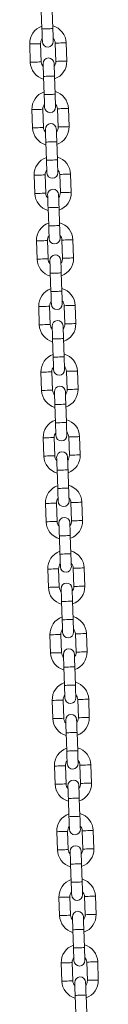
# Model space of a CAD drawing. Units: millimetres. Extents: x 0 to 42, y 0 to 29.8.
# Drawn here: x 13 to 13.1, y 13 to 15.2 of the extents above; entities that cross this region are included whole.
import ezdxf

# ---------------------------------------------------------------- set-up
doc = ezdxf.new("R2010")
doc.units = ezdxf.units.MM

msp = doc.modelspace()

# ---------------------------------------------------------------- linework, layer by layer
at = {"color": 7, "linetype": 'Continuous', "lineweight": 15}
for p, q in [((12.975845, 15.2022821), (12.9772177, 15.1623056)), ((13.0012035, 15.1631294), (12.9998308, 15.2031057)), ((12.9503324, 15.1293637), (12.951705, 15.0893872)), ((12.9756909, 15.0902108), (12.9743182, 15.1301873)), ((13.0062994, 15.1312855), (13.0076721, 15.091309)), ((13.0316579, 15.0921326), (13.0302852, 15.1321091)), ((12.9807867, 15.0583669), (12.9821594, 15.0183904)), ((13.0061453, 15.0192142), (13.0047726, 15.0591905)), ((12.9552741, 14.9854485), (12.9566468, 14.945472)), ((12.9806327, 14.9462956), (12.97926, 14.9862721)), ((13.0112411, 14.9873703), (13.0126138, 14.9473938)), ((13.0365997, 14.9482174), (13.035227, 14.9881939)), ((12.9857285, 14.9144517), (12.9871012, 14.8744753)), ((13.0110871, 14.875299), (13.0097144, 14.9152754)), ((12.9602159, 14.8415332), (12.9615886, 14.8015568)), ((12.9855744, 14.8023805), (12.9842017, 14.8423569)), ((13.0161829, 14.8434551), (13.0175556, 14.8034786)), ((13.0415415, 14.8043022), (13.0401688, 14.8442787)), ((12.9906703, 14.7705366), (12.992043, 14.7305601)), ((13.0160288, 14.7313837), (13.0146561, 14.7713602)), ((12.9651576, 14.697618), (12.9665303, 14.6576417)), ((12.9905162, 14.6584653), (12.9891435, 14.6984418)), ((13.0211247, 14.6995399), (13.0224974, 14.6595634)), ((13.0464832, 14.6603871), (13.0451105, 14.7003635)), ((12.995612, 14.6266214), (12.9969847, 14.586645)), ((13.0209706, 14.5874685), (13.0195979, 14.6274451)), ((12.9700994, 14.553703), (12.9714721, 14.5137264)), ((12.995458, 14.5145501), (12.9940853, 14.5545265)), ((13.0260664, 14.5556246), (13.0274391, 14.5156483)), ((13.051425, 14.516472), (13.0500523, 14.5564484)), ((13.0005538, 14.4827062), (13.0019265, 14.4427299)), ((13.0259123, 14.4435534), (13.0245397, 14.4835299)), ((12.9750412, 14.4097878), (12.9764139, 14.3698112)), ((13.0003998, 14.3706349), (12.999027, 14.4106113)), ((13.0310082, 14.4117095), (13.0323809, 14.3717331)), ((13.0563667, 14.3725568), (13.054994, 14.4125332)), ((13.0054955, 14.338791), (13.0068682, 14.2988147)), ((13.0308541, 14.2996382), (13.0294814, 14.3396148)), ((12.9799829, 14.2658726), (12.9813557, 14.225896)), ((13.0053415, 14.2267198), (13.0039688, 14.2666961)), ((13.0359499, 14.2677943), (13.0373226, 14.2278179)), ((13.0613085, 14.2286414), (13.0599358, 14.268618)), ((13.0104373, 14.1948759), (13.01181, 14.1548995)), ((13.0357959, 14.155723), (13.0344232, 14.1956996)), ((12.9849247, 14.1219574), (12.9862974, 14.0819808)), ((13.0102833, 14.0828046), (13.0089105, 14.1227809)), ((13.0408917, 14.1238791), (13.0422644, 14.0839027)), ((13.0662503, 14.0847262), (13.0648776, 14.1247028)), ((13.0153791, 14.0509607), (13.0167518, 14.0109843)), ((13.0407377, 14.0118078), (13.0393649, 14.0517844)), ((12.9898664, 13.9780423), (12.9912392, 13.9380657)), ((13.0152251, 13.9388894), (13.0138523, 13.9788658)), ((13.0458335, 13.9799639), (13.0472062, 13.9399876)), ((13.071192, 13.9408111), (13.0698193, 13.9807877)), ((13.0203208, 13.9070455), (13.0216936, 13.8670691)), ((13.0456795, 13.8678926), (13.0443067, 13.907869)), ((12.9948082, 13.8341271), (12.996181, 13.7941505)), ((13.0201668, 13.7949742), (13.0187941, 13.8349506)), ((13.0507752, 13.8360487), (13.0521479, 13.7960724)), ((13.0761338, 13.7968959), (13.0747611, 13.8368725)), ((13.0252626, 13.7631303), (13.0266354, 13.723154)), ((13.0506212, 13.7239775), (13.0492485, 13.7639538)), ((12.99975, 13.6902119), (13.0011227, 13.6502353)), ((13.0251086, 13.6510591), (13.0237359, 13.6910354)), ((13.055717, 13.6921336), (13.0570897, 13.6521572)), ((13.0810756, 13.6529807), (13.0797029, 13.6929573)), ((13.0302044, 13.6192152), (13.0315771, 13.5792388)), ((13.055563, 13.5800623), (13.0541902, 13.6200387)), ((13.0046918, 13.5462967), (13.0060645, 13.5063201)), ((13.0300503, 13.5071439), (13.0286776, 13.5471202)), ((13.0606588, 13.5482184), (13.0620315, 13.508242)), ((13.0860174, 13.5090655), (13.0846446, 13.5490421)), ((13.0351461, 13.4753), (13.0365189, 13.4353236)), ((13.0605047, 13.4361471), (13.059132, 13.4761235)), ((13.0096335, 13.4023816), (13.0110062, 13.362405)), ((13.0349921, 13.3632287), (13.0336194, 13.4032051)), ((13.0656005, 13.4043032), (13.0669733, 13.3643269)), ((13.0909591, 13.3651504), (13.0895864, 13.405127)), ((13.0400879, 13.3313848), (13.0414606, 13.2914084)), ((13.0654465, 13.2922319), (13.0640738, 13.3322083)), ((13.0145753, 13.2584664), (13.015948, 13.2184898)), ((13.0399339, 13.2193135), (13.0385612, 13.2592899)), ((13.0705423, 13.260388), (13.071915, 13.2204117)), ((13.0959009, 13.2212352), (13.0945281, 13.2612118)), ((13.0450297, 13.1874696), (13.0464024, 13.1474933)), ((13.0703883, 13.1483168), (13.0690156, 13.1882931)), ((13.0195171, 13.1145512), (13.0208898, 13.0745746)), ((13.0448756, 13.0753983), (13.0435029, 13.1153747)), ((13.075484, 13.1164729), (13.0768568, 13.0764965)), ((13.1008427, 13.07732), (13.0994699, 13.1172966)), ((13.0499715, 13.0435544), (13.0513442, 13.0035781)), ((13.07533, 13.0044016), (13.0739573, 13.0443779))]:
    msp.add_line(p, q, dxfattribs=at)
at = {"color": 8, "linetype": 'Continuous', "lineweight": 15, "flags": 128}
for points in [[(12.9772177, 15.1623056), (12.9779409, 15.1623305), (12.9800235, 15.1624021), (12.9832141, 15.1625116), (12.9871281, 15.162646), (12.9912932, 15.162789), (12.9952071, 15.1629234), (12.9983977, 15.1630329), (13.0004803, 15.1631044), (13.0012035, 15.1631294)], [(12.9743182, 15.1301873), (12.974136, 15.130181), (12.9727114, 15.1301321), (12.9700342, 15.1300402), (12.9664271, 15.1299163), (12.9623253, 15.1297754), (12.9582235, 15.1296346), (12.9546164, 15.1295108), (12.9519391, 15.1294188), (12.9505146, 15.1293699), (12.9503324, 15.1293637)], [(13.0062994, 15.1312855), (13.0064816, 15.1312917), (13.0079061, 15.1313406), (13.0105834, 15.1314326), (13.0141905, 15.1315564), (13.0182923, 15.1316972), (13.0223941, 15.1318381), (13.0260012, 15.131962), (13.0286785, 15.1320539), (13.030103, 15.1321028), (13.0302852, 15.1321091)], [(12.9756909, 15.0902108), (12.9755088, 15.0902045), (12.9740842, 15.0901556), (12.9714069, 15.0900637), (12.9677998, 15.0899399), (12.963698, 15.089799), (12.9595962, 15.0896582), (12.9559891, 15.0895343), (12.9533118, 15.0894424), (12.9518873, 15.0893934), (12.951705, 15.0893872)], [(13.0076721, 15.091309), (13.0078543, 15.0913153), (13.0092788, 15.0913642), (13.0119561, 15.0914561), (13.0155632, 15.0915799), (13.019665, 15.0917208), (13.0237668, 15.0918616), (13.0273739, 15.0919855), (13.0300512, 15.0920774), (13.0314757, 15.0921264), (13.0316579, 15.0921326)], [(12.9807867, 15.0583669), (12.98151, 15.0583917), (12.9835926, 15.0584632), (12.9867832, 15.0585728), (12.9906971, 15.0587073), (12.9948622, 15.0588503), (12.9987761, 15.0589847), (13.0019668, 15.0590942), (13.0040494, 15.0591657), (13.0047726, 15.0591905)], [(12.9821594, 15.0183904), (12.9828827, 15.0184154), (12.9849653, 15.0184869), (12.9881559, 15.0185964), (12.9920698, 15.0187308), (12.996235, 15.0188738), (13.0001488, 15.0190082), (13.0033395, 15.0191177), (13.0054221, 15.0191893), (13.0061453, 15.0192142)], [(12.97926, 14.9862721), (12.9790778, 14.9862658), (12.9776532, 14.9862169), (12.9749759, 14.986125), (12.9713689, 14.9860012), (12.967267, 14.9858603), (12.9631652, 14.9857195), (12.9595581, 14.9855956), (12.9568809, 14.9855036), (12.9554563, 14.9854547), (12.9552741, 14.9854485)], [(13.0112411, 14.9873703), (13.0114234, 14.9873765), (13.0128479, 14.9874255), (13.0155252, 14.9875174), (13.0191323, 14.9876412), (13.0232341, 14.987782), (13.0273359, 14.9879229), (13.030943, 14.9880468), (13.0336202, 14.9881387), (13.0350448, 14.9881876), (13.035227, 14.9881939)], [(12.9806327, 14.9462956), (12.9804505, 14.9462893), (12.979026, 14.9462404), (12.9763486, 14.9461485), (12.9727416, 14.9460247), (12.9686397, 14.9458838), (12.9645379, 14.945743), (12.9609308, 14.9456191), (12.9582536, 14.9455272), (12.956829, 14.9454782), (12.9566468, 14.945472)], [(13.0126138, 14.9473938), (13.012796, 14.9474001), (13.0142206, 14.947449), (13.0168979, 14.9475409), (13.020505, 14.9476648), (13.0246068, 14.9478057), (13.0287086, 14.9479465), (13.0323157, 14.9480703), (13.0349929, 14.9481622), (13.0364175, 14.9482112), (13.0365997, 14.9482174)], [(12.9857285, 14.9144517), (12.9864517, 14.9144765), (12.9885343, 14.9145481), (12.991725, 14.9146576), (12.9956389, 14.9147921), (12.999804, 14.9149351), (13.0037179, 14.9150695), (13.0069085, 14.915179), (13.0089911, 14.9152506), (13.0097144, 14.9152754)], [(12.9871012, 14.8744753), (12.9878245, 14.8745002), (12.989907, 14.8745717), (12.9930977, 14.8746813), (12.9970116, 14.8748156), (13.0011767, 14.8749587), (13.0050906, 14.875093), (13.0082813, 14.8752026), (13.0103638, 14.8752741), (13.0110871, 14.875299)], [(12.9842017, 14.8423569), (12.9840195, 14.8423506), (12.982595, 14.8423017), (12.9799177, 14.8422098), (12.9763106, 14.842086), (12.9722088, 14.8419451), (12.968107, 14.8418042), (12.9644999, 14.8416803), (12.9618226, 14.8415884), (12.9603981, 14.8415395), (12.9602159, 14.8415332)], [(13.0161829, 14.8434551), (13.0163651, 14.8434613), (13.0177897, 14.8435103), (13.0204669, 14.8436022), (13.024074, 14.8437261), (13.0281758, 14.8438668), (13.0322776, 14.8440078), (13.0358847, 14.8441316), (13.038562, 14.8442235), (13.0399866, 14.8442724), (13.0401688, 14.8442787)], [(12.9855744, 14.8023805), (12.9853923, 14.8023741), (12.9839677, 14.8023253), (12.9812904, 14.8022334), (12.9776834, 14.8021095), (12.9735815, 14.8019686), (12.9694797, 14.8018278), (12.9658726, 14.801704), (12.9631953, 14.801612), (12.9617708, 14.801563), (12.9615886, 14.8015568)], [(13.0175556, 14.8034786), (13.0177378, 14.8034848), (13.0191624, 14.8035338), (13.0218396, 14.8036257), (13.0254467, 14.8037496), (13.0295485, 14.8038905), (13.0336503, 14.8040313), (13.0372574, 14.8041551), (13.0399347, 14.804247), (13.0413592, 14.804296), (13.0415415, 14.8043022)], [(12.9906703, 14.7705366), (12.9913935, 14.7705614), (12.9934761, 14.7706329), (12.9966667, 14.7707424), (13.0005807, 14.7708769), (13.0047457, 14.7710198), (13.0086597, 14.7711543), (13.0118503, 14.7712639), (13.0139329, 14.7713354), (13.0146561, 14.7713602), (13.0146561, 14.7713602)], [(12.992043, 14.7305601), (12.9927663, 14.730585), (12.9948488, 14.7306565), (12.9980394, 14.7307661), (13.0019534, 14.7309004), (13.0061185, 14.7310435), (13.0100324, 14.7311778), (13.0132231, 14.7312874), (13.0153056, 14.7313589), (13.0160288, 14.7313837)], [(12.9891435, 14.6984418), (12.9889613, 14.6984354), (12.9875367, 14.6983866), (12.9848595, 14.6982947), (12.9812524, 14.6981708), (12.9771506, 14.6980299), (12.9730487, 14.697889), (12.9694417, 14.6977651), (12.9667644, 14.6976732), (12.9653398, 14.6976243), (12.9651576, 14.697618)], [(13.0211247, 14.6995399), (13.0213069, 14.6995461), (13.0227314, 14.699595), (13.0254087, 14.699687), (13.0290158, 14.6998109), (13.0331176, 14.6999517), (13.0372194, 14.7000926), (13.0408265, 14.7002164), (13.0435038, 14.7003083), (13.0449283, 14.7003572), (13.0451105, 14.7003635)], [(12.9905162, 14.6584653), (12.990334, 14.658459), (12.9889095, 14.6584101), (12.9862322, 14.6583182), (12.9826251, 14.6581943), (12.9785233, 14.6580534), (12.9744214, 14.6579126), (12.9708143, 14.6577888), (12.9681371, 14.6576969), (12.9667125, 14.6576479), (12.9665303, 14.6576417)], [(13.0224974, 14.6595634), (13.0226796, 14.6595696), (13.0241041, 14.6596186), (13.0267814, 14.6597105), (13.0303885, 14.6598344), (13.0344903, 14.6599753), (13.0385921, 14.6601161), (13.0421992, 14.66024), (13.0448765, 14.6603319), (13.046301, 14.6603809), (13.0464832, 14.6603871)], [(12.995612, 14.6266214), (12.9963353, 14.6266462), (12.9984179, 14.6267177), (13.0016085, 14.6268274), (13.0055224, 14.6269616), (13.0096875, 14.6271047), (13.0136014, 14.6272391), (13.0167921, 14.6273486), (13.0188746, 14.6274201), (13.0195979, 14.6274451), (13.0195979, 14.6274451)], [(12.9969847, 14.586645), (12.997708, 14.5866698), (12.9997906, 14.5867414), (13.0029812, 14.5868508), (13.0068951, 14.5869853), (13.0110602, 14.5871283), (13.0149741, 14.5872628), (13.0181648, 14.5873722), (13.0202473, 14.5874437), (13.0209706, 14.5874685)], [(12.9940853, 14.5545265), (12.993903, 14.5545203), (12.9924785, 14.5544714), (12.9898012, 14.5543794), (12.9861941, 14.5542556), (12.9820923, 14.5541147), (12.9779905, 14.5539738), (12.9743834, 14.5538501), (12.9717062, 14.553758), (12.9702816, 14.5537092), (12.9700994, 14.553703)], [(13.0260664, 14.5556246), (13.0262486, 14.5556311), (13.0276732, 14.5556799), (13.0303504, 14.5557717), (13.0339575, 14.5558957), (13.0380594, 14.5560366), (13.0421612, 14.5561773), (13.0457683, 14.5563013), (13.0484455, 14.5563931), (13.0498701, 14.5564422), (13.0500523, 14.5564484)], [(12.995458, 14.5145501), (12.9952758, 14.5145439), (12.9938512, 14.514495), (12.991174, 14.514403), (12.9875669, 14.514279), (12.9834651, 14.5141384), (12.9793632, 14.5139975), (12.9757562, 14.5138735), (12.9730788, 14.5137817), (12.9716543, 14.5137328), (12.9714721, 14.5137264)], [(13.0274391, 14.5156483), (13.0276213, 14.5156545), (13.0290459, 14.5157033), (13.0317231, 14.5157954), (13.0353302, 14.5159191), (13.0394321, 14.51606), (13.0435339, 14.5162009), (13.047141, 14.5163249), (13.0498182, 14.5164167), (13.0512428, 14.5164656), (13.051425, 14.516472)], [(13.0005538, 14.4827062), (13.001277, 14.482731), (13.0033596, 14.4828025), (13.0065503, 14.4829122), (13.0104642, 14.4830464), (13.0146292, 14.4831895), (13.0185432, 14.483324), (13.0217338, 14.4834334), (13.0238164, 14.4835049), (13.0245397, 14.4835299)], [(13.0019265, 14.4427299), (13.0026498, 14.4427546), (13.0047323, 14.4428262), (13.0079229, 14.4429356), (13.0118369, 14.4430701), (13.016002, 14.4432131), (13.0199159, 14.4433476), (13.0231066, 14.443457), (13.0251891, 14.4435286), (13.0259123, 14.4435534)], [(12.999027, 14.4106113), (12.9988448, 14.4106051), (12.9974203, 14.4105562), (12.994743, 14.4104642), (12.9911359, 14.4103405), (12.9870341, 14.4101995), (12.9829323, 14.4100586), (12.9793252, 14.4099349), (12.9766479, 14.4098429), (12.9752234, 14.409794), (12.9750412, 14.4097878)], [(13.0310082, 14.4117095), (13.0311904, 14.4117159), (13.0326149, 14.4117648), (13.0352922, 14.4118566), (13.0388993, 14.4119805), (13.0430011, 14.4121214), (13.0471029, 14.4122621), (13.05071, 14.4123861), (13.0533873, 14.4124779), (13.0548118, 14.412527), (13.054994, 14.4125332)], [(13.0003998, 14.3706349), (13.0002176, 14.3706287), (12.998793, 14.3705796), (12.9961157, 14.3704878), (12.9925087, 14.3703639), (12.9884068, 14.3702232), (12.984305, 14.3700823), (12.9806979, 14.3699583), (12.9780206, 14.3698665), (12.9765961, 14.3698176), (12.9764139, 14.3698112)], [(13.0323809, 14.3717331), (13.0325631, 14.3717393), (13.0339876, 14.3717882), (13.0366649, 14.3718802), (13.040272, 14.3720039), (13.0443738, 14.3721448), (13.0484756, 14.3722857), (13.0520827, 14.3724097), (13.05476, 14.3725015), (13.0561845, 14.3725504), (13.0563667, 14.3725568)], [(13.0054955, 14.338791), (13.0062188, 14.3388158), (13.0083014, 14.3388874), (13.011492, 14.338997), (13.015406, 14.3391313), (13.0195711, 14.3392743), (13.0234849, 14.3394088), (13.0266756, 14.3395182), (13.0287582, 14.3395897), (13.0294814, 14.3396148), (13.0294814, 14.3396148)], [(13.0068682, 14.2988147), (13.0075915, 14.2988395), (13.0096741, 14.298911), (13.0128647, 14.2990204), (13.0167786, 14.2991549), (13.0209438, 14.299298), (13.0248576, 14.2994324), (13.0280483, 14.2995419), (13.0301309, 14.2996134), (13.0308541, 14.2996382)], [(13.0039688, 14.2666961), (13.0037866, 14.2666899), (13.0023621, 14.266641), (12.9996848, 14.266549), (12.9960777, 14.2664253), (12.9919758, 14.2662844), (12.987874, 14.2661435), (12.9842669, 14.2660197), (12.9815897, 14.2659277), (12.9801651, 14.2658788), (12.9799829, 14.2658726)], [(13.0359499, 14.2677943), (13.0361322, 14.2678007), (13.0375567, 14.2678496), (13.040234, 14.2679414), (13.0438411, 14.2680654), (13.0479429, 14.2682063), (13.0520447, 14.2683469), (13.0556518, 14.2684709), (13.058329, 14.2685627), (13.0597536, 14.2686118), (13.0599358, 14.268618)], [(13.0053415, 14.2267198), (13.0051593, 14.2267136), (13.0037348, 14.2266644), (13.0010575, 14.2265727), (12.9974504, 14.2264487), (12.9933486, 14.226308), (12.9892467, 14.2261671), (12.9856397, 14.2260431), (12.9829624, 14.2259513), (12.9815378, 14.2259025), (12.9813557, 14.225896)], [(13.0373226, 14.2278179), (13.0375049, 14.2278241), (13.0389294, 14.227873), (13.0416067, 14.227965), (13.0452138, 14.2280888), (13.0493156, 14.2282297), (13.0534174, 14.2283706), (13.0570245, 14.2284943), (13.0597018, 14.2285863), (13.0611264, 14.2286352), (13.0613085, 14.2286414)], [(13.0104373, 14.1948759), (13.0111606, 14.1949007), (13.0132431, 14.1949722), (13.0164338, 14.1950819), (13.0203477, 14.1952161), (13.0245128, 14.1953591), (13.0284267, 14.1954936), (13.0316173, 14.195603), (13.0336999, 14.1956746), (13.0344232, 14.1956996)], [(13.01181, 14.1548995), (13.0125333, 14.1549243), (13.0146158, 14.1549958), (13.0178065, 14.1551053), (13.0217204, 14.1552397), (13.0258855, 14.1553828), (13.0297994, 14.1555172), (13.0329901, 14.1556267), (13.0350726, 14.1556982), (13.0357959, 14.155723)], [(13.0089105, 14.1227809), (13.0087284, 14.1227747), (13.0073038, 14.1227259), (13.0046265, 14.1226338), (13.0010195, 14.1225101), (12.9969176, 14.1223692), (12.9928158, 14.1222283), (12.9892087, 14.1221045), (12.9865314, 14.1220125), (12.9851069, 14.1219636), (12.9849247, 14.1219574)], [(13.0408917, 14.1238791), (13.0410739, 14.1238855), (13.0424985, 14.1239344), (13.0451757, 14.1240262), (13.0487828, 14.1241502), (13.0528846, 14.1242911), (13.0569865, 14.1244318), (13.0605935, 14.1245557), (13.0632708, 14.1246475), (13.0646954, 14.1246966), (13.0648776, 14.1247028)], [(13.0102833, 14.0828046), (13.0101011, 14.0827984), (13.0086765, 14.0827493), (13.0059993, 14.0826575), (13.0023922, 14.0825335), (12.9982904, 14.0823928), (12.9941885, 14.0822519), (12.9905815, 14.082128), (12.9879041, 14.0820362), (12.9864796, 14.0819873), (12.9862974, 14.0819808)], [(13.0422644, 14.0839027), (13.0424466, 14.0839089), (13.0438712, 14.0839578), (13.0465484, 14.0840498), (13.0501555, 14.0841736), (13.0542573, 14.0843145), (13.0583592, 14.0844554), (13.0619662, 14.0845791), (13.0646436, 14.0846712), (13.0660681, 14.08472), (13.0662503, 14.0847262)], [(13.0153791, 14.0509607), (13.0161024, 14.0509855), (13.0181849, 14.051057), (13.0213755, 14.0511667), (13.0252895, 14.0513009), (13.0294546, 14.051444), (13.0333685, 14.0515784), (13.0365592, 14.0516879), (13.0386417, 14.0517594), (13.0393649, 14.0517844)], [(13.0167518, 14.0109843), (13.0174751, 14.0110091), (13.0195576, 14.0110806), (13.0227483, 14.0111901), (13.0266622, 14.0113245), (13.0308273, 14.0114676), (13.0347412, 14.0116021), (13.0379319, 14.0117115), (13.0400144, 14.011783), (13.0407377, 14.0118078)], [(13.0138523, 13.9788658), (13.0136701, 13.9788596), (13.0122456, 13.9788107), (13.0095683, 13.9787187), (13.0059612, 13.9785949), (13.0018594, 13.978454), (12.9977576, 13.9783131), (12.9941505, 13.9781894), (12.9914732, 13.9780973), (12.9900486, 13.9780485), (12.9898664, 13.9780423)], [(13.0458335, 13.9799639), (13.0460157, 13.9799701), (13.0474402, 13.9800192), (13.0501175, 13.980111), (13.0537246, 13.980235), (13.0578264, 13.9803759), (13.0619282, 13.9805166), (13.0655353, 13.9806406), (13.0682126, 13.9807323), (13.0696371, 13.9807815), (13.0698193, 13.9807877)], [(13.0152251, 13.9388894), (13.0150428, 13.9388832), (13.0136183, 13.9388341), (13.010941, 13.9387423), (13.0073339, 13.9386183), (13.0032321, 13.9384777), (12.9991303, 13.9383368), (12.9955232, 13.9382128), (12.9928459, 13.938121), (12.9914214, 13.9380721), (12.9912392, 13.9380657)], [(13.0472062, 13.9399876), (13.0473884, 13.9399938), (13.0488129, 13.9400426), (13.0514902, 13.9401347), (13.0550973, 13.9402584), (13.0591991, 13.9403993), (13.063301, 13.9405402), (13.066908, 13.940664), (13.0695853, 13.940756), (13.0710099, 13.9408049), (13.071192, 13.9408111)], [(13.0203208, 13.9070455), (13.0210441, 13.9070703), (13.0231267, 13.9071418), (13.0263173, 13.9072515), (13.0302312, 13.9073857), (13.0343964, 13.9075288), (13.0383102, 13.9076632), (13.0415009, 13.9077727), (13.0435835, 13.9078442), (13.0443067, 13.907869), (13.0443067, 13.907869)], [(13.0216936, 13.8670691), (13.0224168, 13.8670939), (13.0244994, 13.8671655), (13.0276901, 13.8672749), (13.0316039, 13.8674094), (13.035769, 13.8675524), (13.039683, 13.8676869), (13.0428736, 13.8677963), (13.0449561, 13.8678679), (13.0456795, 13.8678926)], [(13.0187941, 13.8349506), (13.0186119, 13.8349444), (13.0171874, 13.8348955), (13.01451, 13.8348035), (13.010903, 13.8346797), (13.0068011, 13.8345388), (13.0026993, 13.8343979), (12.9990922, 13.8342742), (12.996415, 13.8341822), (12.9949904, 13.8341333), (12.9948082, 13.8341271)], [(13.0507752, 13.8360487), (13.0509574, 13.8360549), (13.052382, 13.8361041), (13.0550593, 13.8361958), (13.0586663, 13.8363198), (13.0627682, 13.8364607), (13.06687, 13.8366014), (13.0704771, 13.8367254), (13.0731543, 13.8368172), (13.0745789, 13.8368663), (13.0747611, 13.8368725)], [(13.0201668, 13.7949742), (13.0199846, 13.794968), (13.0185601, 13.7949189), (13.0158828, 13.7948271), (13.0122757, 13.7947031), (13.0081739, 13.7945625), (13.0040721, 13.7944216), (13.000465, 13.7942976), (12.9977877, 13.7942058), (12.9963632, 13.7941569), (12.996181, 13.7941505)], [(13.0521479, 13.7960724), (13.0523301, 13.7960786), (13.0537547, 13.7961275), (13.056432, 13.7962195), (13.060039, 13.7963432), (13.0641409, 13.7964841), (13.0682427, 13.796625), (13.0718498, 13.7967488), (13.0745271, 13.7968408), (13.0759516, 13.7968897), (13.0761338, 13.7968959)], [(13.0252626, 13.7631303), (13.0259859, 13.7631551), (13.0280684, 13.7632267), (13.0312591, 13.7633363), (13.035173, 13.7634706), (13.0393381, 13.7636136), (13.043252, 13.7637481), (13.0464427, 13.7638575), (13.0485252, 13.763929), (13.0492485, 13.7639538), (13.0492485, 13.7639538)], [(13.0266354, 13.723154), (13.0273586, 13.7231788), (13.0294411, 13.7232503), (13.0326318, 13.7233597), (13.0365457, 13.7234942), (13.0407108, 13.7236372), (13.0446247, 13.7237717), (13.0478154, 13.7238811), (13.0498979, 13.7239527), (13.0506212, 13.7239775)], [(13.0237359, 13.6910354), (13.0235537, 13.6910292), (13.0221291, 13.6909803), (13.0194519, 13.6908883), (13.0158448, 13.6907646), (13.011743, 13.6906237), (13.0076411, 13.6904828), (13.004034, 13.690359), (13.0013567, 13.690267), (12.9999322, 13.6902181), (12.99975, 13.6902119)], [(13.055717, 13.6921336), (13.0558992, 13.6921398), (13.0573238, 13.6921889), (13.060001, 13.6922807), (13.0636081, 13.6924047), (13.0677099, 13.6925456), (13.0718117, 13.6926862), (13.0754188, 13.6928102), (13.0780961, 13.692902), (13.0795206, 13.6929511), (13.0797029, 13.6929573)], [(13.0251086, 13.6510591), (13.0249264, 13.6510529), (13.0235018, 13.6510037), (13.0208246, 13.650912), (13.0172175, 13.650788), (13.0131156, 13.6506473), (13.0090138, 13.6505064), (13.0054067, 13.6503824), (13.0027295, 13.6502906), (13.0013049, 13.6502418), (13.0011227, 13.6502353)], [(13.0570897, 13.6521572), (13.0572719, 13.6521634), (13.0586965, 13.6522123), (13.0613738, 13.6523043), (13.0649808, 13.6524281), (13.0690827, 13.652569), (13.0731845, 13.6527099), (13.0767916, 13.6528336), (13.0794688, 13.6529256), (13.0808934, 13.6529745), (13.0810756, 13.6529807)], [(13.0302044, 13.6192152), (13.0309277, 13.6192399), (13.0330102, 13.6193115), (13.0362008, 13.6194211), (13.0401148, 13.6195554), (13.0442799, 13.6196984), (13.0481938, 13.6198329), (13.0513845, 13.6199423), (13.053467, 13.6200139), (13.0541902, 13.6200387)], [(13.0315771, 13.5792388), (13.0323004, 13.5792636), (13.0343829, 13.5793351), (13.0375736, 13.5794446), (13.0414875, 13.579579), (13.0456526, 13.5797221), (13.0495665, 13.5798563), (13.0527571, 13.579966), (13.0548397, 13.5800375), (13.055563, 13.5800623)], [(13.0286776, 13.5471202), (13.0284954, 13.547114), (13.0270709, 13.5470652), (13.0243936, 13.5469731), (13.0207865, 13.5468494), (13.0166847, 13.5467085), (13.0125828, 13.5465676), (13.0089758, 13.5464438), (13.0062985, 13.5463518), (13.0048739, 13.5463029), (13.0046918, 13.5462967)], [(13.0606588, 13.5482184), (13.060841, 13.5482246), (13.0622655, 13.5482737), (13.0649428, 13.5483655), (13.0685499, 13.5484895), (13.0726517, 13.5486301), (13.0767535, 13.548771), (13.0803606, 13.548895), (13.0830379, 13.5489868), (13.0844624, 13.5490359), (13.0846446, 13.5490421)], [(13.0300503, 13.5071439), (13.0298681, 13.5071377), (13.0284436, 13.5070886), (13.0257663, 13.5069968), (13.0221592, 13.5068728), (13.0180574, 13.5067321), (13.0139556, 13.5065912), (13.0103485, 13.5064672), (13.0076712, 13.5063755), (13.0062467, 13.5063266), (13.0060645, 13.5063201)], [(13.0620315, 13.508242), (13.0622137, 13.5082482), (13.0636382, 13.5082971), (13.0663155, 13.5083891), (13.0699226, 13.5085129), (13.0740244, 13.5086538), (13.0781263, 13.5087947), (13.0817333, 13.5089184), (13.0844106, 13.5090105), (13.0858352, 13.5090593), (13.0860174, 13.5090655)], [(13.0351461, 13.4753), (13.0358694, 13.4753248), (13.0379519, 13.4753963), (13.0411426, 13.475506), (13.0450565, 13.4756402), (13.0492216, 13.4757833), (13.0531355, 13.4759177), (13.0563262, 13.4760272), (13.0584087, 13.4760987), (13.059132, 13.4761235), (13.059132, 13.4761235)], [(13.0365189, 13.4353236), (13.0372421, 13.4353484), (13.0393246, 13.4354199), (13.0425153, 13.4355294), (13.0464292, 13.4356638), (13.0505943, 13.4358069), (13.0545083, 13.4359411), (13.0576989, 13.4360508), (13.0597814, 13.4361223), (13.0605047, 13.4361471)], [(13.0336194, 13.4032051), (13.0334372, 13.4031989), (13.0320126, 13.40315), (13.0293354, 13.403058), (13.0257283, 13.4029342), (13.0216265, 13.4027933), (13.0175246, 13.4026524), (13.0139176, 13.4025287), (13.0112402, 13.4024366), (13.0098157, 13.4023878), (13.0096335, 13.4023816)], [(13.0656005, 13.4043032), (13.0657827, 13.4043094), (13.0672073, 13.4043585), (13.0698845, 13.4044503), (13.0734916, 13.4045743), (13.0775934, 13.404715), (13.0816953, 13.4048559), (13.0853024, 13.4049798), (13.0879797, 13.4050716), (13.0894042, 13.4051208), (13.0895864, 13.405127)], [(13.0349921, 13.3632287), (13.0348099, 13.3632225), (13.0333853, 13.3631734), (13.0307081, 13.3630816), (13.027101, 13.3629576), (13.0229992, 13.362817), (13.0188974, 13.362676), (13.0152903, 13.3625521), (13.012613, 13.3624603), (13.0111884, 13.3624114), (13.0110062, 13.362405)], [(13.0669733, 13.3643269), (13.0671554, 13.3643331), (13.06858, 13.3643819), (13.0712573, 13.364474), (13.0748643, 13.3645977), (13.0789662, 13.3647386), (13.083068, 13.3648795), (13.0866751, 13.3650033), (13.0893524, 13.3650953), (13.0907769, 13.3651442), (13.0909591, 13.3651504)], [(13.0400879, 13.3313848), (13.0408112, 13.3314096), (13.0428937, 13.3314811), (13.0460844, 13.3315908), (13.0499983, 13.331725), (13.0541634, 13.3318681), (13.0580773, 13.3320025), (13.061268, 13.332112), (13.0633505, 13.3321835), (13.0640738, 13.3322083), (13.0640738, 13.3322083)], [(13.0414606, 13.2914084), (13.0421839, 13.2914332), (13.0442665, 13.2915048), (13.0474571, 13.2916142), (13.051371, 13.2917487), (13.0555361, 13.2918917), (13.05945, 13.2920259), (13.0626407, 13.2921356), (13.0647232, 13.2922071), (13.0654465, 13.2922319)], [(13.0385612, 13.2592899), (13.038379, 13.2592837), (13.0369544, 13.2592348), (13.0342771, 13.2591428), (13.03067, 13.259019), (13.0265682, 13.2588781), (13.0224664, 13.2587372), (13.0188593, 13.2586135), (13.016182, 13.2585215), (13.0147575, 13.2584726), (13.0145753, 13.2584664)], [(13.0705423, 13.260388), (13.0707245, 13.2603942), (13.072149, 13.2604434), (13.0748263, 13.2605351), (13.0784334, 13.2606591), (13.0825352, 13.2607998), (13.0866371, 13.2609407), (13.0902441, 13.2610647), (13.0929214, 13.2611565), (13.094346, 13.2612053), (13.0945281, 13.2612118)], [(13.0399339, 13.2193135), (13.0397517, 13.2193073), (13.0383271, 13.2192582), (13.0356498, 13.2191664), (13.0320427, 13.2190424), (13.0279409, 13.2189018), (13.0238391, 13.2187609), (13.020232, 13.2186369), (13.0175548, 13.2185451), (13.0161302, 13.218496), (13.015948, 13.2184898)], [(13.071915, 13.2204117), (13.0720972, 13.2204179), (13.0735217, 13.2204668), (13.0761991, 13.2205588), (13.0798061, 13.2206825), (13.083908, 13.2208234), (13.0880098, 13.2209643), (13.0916169, 13.2210881), (13.0942941, 13.2211801), (13.0957187, 13.221229), (13.0959009, 13.2212352)], [(13.0450297, 13.1874696), (13.0457529, 13.1874944), (13.0478355, 13.1875659), (13.0510262, 13.1876756), (13.05494, 13.1878098), (13.0591052, 13.1879529), (13.0630191, 13.1880874), (13.0662097, 13.1881968), (13.0682923, 13.1882683), (13.0690156, 13.1882931), (13.0690156, 13.1882931)], [(13.0464024, 13.1474933), (13.0471256, 13.1475181), (13.0492082, 13.1475896), (13.0523989, 13.147699), (13.0563127, 13.1478335), (13.0604779, 13.1479765), (13.0643918, 13.1481108), (13.0675824, 13.1482204), (13.069665, 13.148292), (13.0703883, 13.1483168)], [(13.0435029, 13.1153747), (13.0433207, 13.1153685), (13.0418962, 13.1153196), (13.0392189, 13.1152276), (13.0356118, 13.1151039), (13.03151, 13.114963), (13.0274082, 13.1148221), (13.0238011, 13.1146983), (13.0211238, 13.1146063), (13.0196993, 13.1145574), (13.0195171, 13.1145512)], [(13.075484, 13.1164729), (13.0756663, 13.1164791), (13.0770908, 13.1165282), (13.0797681, 13.11662), (13.0833752, 13.1167439), (13.087477, 13.1168846), (13.0915788, 13.1170255), (13.0951859, 13.1171495), (13.0978632, 13.1172413), (13.0992877, 13.1172902), (13.0994699, 13.1172966)], [(13.0448756, 13.0753983), (13.0446934, 13.0753922), (13.0432689, 13.075343), (13.0405916, 13.0752512), (13.0369845, 13.0751273), (13.0328827, 13.0749866), (13.0287809, 13.0748457), (13.0251738, 13.0747217), (13.0224965, 13.0746299), (13.021072, 13.0745808), (13.0208898, 13.0745746)], [(13.0768568, 13.0764965), (13.077039, 13.0765027), (13.0784635, 13.0765516), (13.0811408, 13.0766436), (13.0847479, 13.0767673), (13.0888497, 13.0769083), (13.0929515, 13.0770492), (13.0965586, 13.0771729), (13.0992359, 13.0772649), (13.1006604, 13.0773138), (13.1008427, 13.07732)], [(13.0499715, 13.0435544), (13.0506947, 13.0435792), (13.0527772, 13.0436508), (13.0559679, 13.0437604), (13.0598818, 13.0438947), (13.0640469, 13.0440377), (13.0679609, 13.0441722), (13.0711515, 13.0442816), (13.073234, 13.0443532), (13.0739573, 13.0443779), (13.0739573, 13.0443779)]]:
    msp.add_lwpolyline(points, dxfattribs=at)
at = {"color": 7, "linetype": 'Continuous', "lineweight": 15, "flags": 128}
for points in [[(12.9772177, 15.1623056), (12.9774051, 15.1568463), (12.9775854, 15.1515968), (12.9777516, 15.1467588), (12.9778972, 15.1425183), (12.9780166, 15.1390382), (12.9781054, 15.1364523), (12.9781601, 15.1348598), (12.9781786, 15.1343222)], [(13.0021644, 15.1351458), (13.002146, 15.1356834), (13.0020913, 15.137276), (13.0020025, 15.1398618), (13.001883, 15.1433419), (13.0017374, 15.1475826), (13.0015712, 15.1524204), (13.001391, 15.15767), (13.0012035, 15.1631294)], [(12.9798259, 15.0863505), (12.9798443, 15.0858127), (12.979899, 15.0842203), (12.9799878, 15.0816344), (12.9801072, 15.0781542), (12.9802529, 15.0739137), (12.980419, 15.0690757), (12.9805993, 15.0638262), (12.9807867, 15.0583669)], [(13.0047726, 15.0591905), (13.0045851, 15.0646498), (13.0044049, 15.0698993), (13.0042387, 15.0747373), (13.0040931, 15.0789778), (13.0039737, 15.082458), (13.0038849, 15.0850439), (13.0038301, 15.0866363), (13.0038117, 15.0871741)], [(12.9821594, 15.0183904), (12.9823469, 15.0129311), (12.9825271, 15.0076816), (12.9826933, 15.0028436), (12.9828389, 14.9986031), (12.9829584, 14.9951231), (12.9830472, 14.992537), (12.9831019, 14.9909446), (12.9831203, 14.990407)], [(13.0071062, 14.9912306), (13.0070878, 14.9917683), (13.0070331, 14.9933608), (13.0069442, 14.9959467), (13.0068248, 14.9994267), (13.0066792, 15.0036673), (13.0065131, 15.0085052), (13.0063328, 15.0137549), (13.0061453, 15.0192142)], [(12.9847676, 14.9424353), (12.984786, 14.9418975), (12.9848408, 14.9403051), (12.9849296, 14.9377191), (12.9850491, 14.9342391), (12.9851946, 14.9299985), (12.9853608, 14.9251606), (12.985541, 14.9199111), (12.9857285, 14.9144517)], [(13.0097144, 14.9152754), (13.0095269, 14.9207347), (13.0093467, 14.9259842), (13.0091805, 14.9308222), (13.0090349, 14.9350627), (13.0089154, 14.9385429), (13.0088266, 14.9411288), (13.008772, 14.9427212), (13.0087535, 14.9432589)], [(12.9871012, 14.8744753), (12.9872887, 14.869016), (12.987469, 14.8637665), (12.9876351, 14.8589285), (12.9877807, 14.854688), (12.9879002, 14.8512079), (12.987989, 14.8486219), (12.9880437, 14.8470295), (12.9880621, 14.8464918)], [(13.0120479, 14.8473155), (13.0120295, 14.8478531), (13.0119748, 14.8494456), (13.0118861, 14.8520315), (13.0117666, 14.8555116), (13.0116209, 14.8597521), (13.0114548, 14.8645901), (13.0112745, 14.8698396), (13.0110871, 14.875299)], [(12.9897094, 14.7985201), (12.9897279, 14.7979824), (12.9897825, 14.79639), (12.9898713, 14.793804), (12.9899908, 14.7903239), (12.9901364, 14.7860834), (12.9903026, 14.7812454), (12.9904828, 14.7759959), (12.9906703, 14.7705366)], [(13.0146561, 14.7713602), (13.0144687, 14.7768195), (13.0142884, 14.782069), (13.0141223, 14.786907), (13.0139767, 14.7911475), (13.0138572, 14.7946277), (13.0137684, 14.7972136), (13.0137137, 14.798806), (13.0136952, 14.7993437)], [(12.992043, 14.7305601), (12.9922304, 14.7251008), (12.9924107, 14.7198513), (12.9925768, 14.7150133), (12.9927225, 14.7107728), (12.992842, 14.7072927), (12.9929307, 14.7047067), (12.9929854, 14.7031143), (12.9930038, 14.7025767)], [(13.0169897, 14.7034003), (13.0169713, 14.7039379), (13.0169166, 14.7055304), (13.0168278, 14.7081163), (13.0167083, 14.7115964), (13.0165627, 14.7158369), (13.0163966, 14.7206749), (13.0162163, 14.7259244), (13.0160288, 14.7313837)], [(12.9946511, 14.6546049), (12.9946696, 14.6540672), (12.9947243, 14.6524748), (12.9948131, 14.6498888), (12.9949326, 14.6464087), (12.9950782, 14.6421682), (12.9952443, 14.6373302), (12.9954246, 14.6320807), (12.995612, 14.6266214)], [(13.0195979, 14.6274451), (13.0194104, 14.6329044), (13.0192302, 14.6381539), (13.0190641, 14.6429919), (13.0189185, 14.6472324), (13.0187989, 14.6507125), (13.0187101, 14.6532984), (13.0186555, 14.6548908), (13.018637, 14.6554286)], [(12.9969847, 14.586645), (12.9971722, 14.5811857), (12.9973525, 14.5759362), (12.9975186, 14.5710982), (12.9976642, 14.5668577), (12.9977837, 14.5633775), (12.9978725, 14.5607916), (12.9979272, 14.5591992), (12.9979457, 14.5586614)], [(13.0219315, 14.5594851), (13.0219131, 14.5600227), (13.0218583, 14.5616151), (13.0217696, 14.5642013), (13.0216501, 14.5676812), (13.0215045, 14.5719217), (13.0213383, 14.5767597), (13.021158, 14.5820092), (13.0209706, 14.5874685)], [(12.9995929, 14.5106896), (12.9996114, 14.510152), (12.999666, 14.5085596), (12.9997548, 14.5059737), (12.9998744, 14.5024935), (13.00002, 14.498253), (13.0001861, 14.493415), (13.0003663, 14.4881655), (13.0005538, 14.4827062)], [(13.0245397, 14.4835299), (13.0243522, 14.4889893), (13.0241719, 14.4942388), (13.0240058, 14.4990767), (13.0238602, 14.5033173), (13.0237407, 14.5067972), (13.0236519, 14.5093833), (13.0235972, 14.5109757), (13.0235788, 14.5115134)], [(13.0019265, 14.4427299), (13.0021139, 14.4372705), (13.0022942, 14.432021), (13.0024604, 14.4271831), (13.002606, 14.4229425), (13.0027255, 14.4194623), (13.0028142, 14.4168765), (13.002869, 14.4152841), (13.0028874, 14.4147462)], [(13.0268733, 14.4155699), (13.0268548, 14.4161076), (13.0268001, 14.4177), (13.0267113, 14.4202861), (13.0265918, 14.423766), (13.0264462, 14.4280066), (13.0262801, 14.4328445), (13.0260998, 14.438094), (13.0259123, 14.4435534)], [(13.0045347, 14.3667745), (13.0045531, 14.3662368), (13.0046078, 14.3646444), (13.0046966, 14.3620585), (13.0048161, 14.3585783), (13.0049617, 14.3543378), (13.0051278, 14.3494998), (13.0053081, 14.3442503), (13.0054955, 14.338791)], [(13.0294814, 14.3396148), (13.029294, 14.3450741), (13.0291137, 14.3503236), (13.0289476, 14.3551616), (13.028802, 14.3594021), (13.0286825, 14.362882), (13.0285937, 14.3654682), (13.028539, 14.3670606), (13.0285205, 14.3675982)], [(13.0068682, 14.2988147), (13.0070558, 14.2933554), (13.007236, 14.2881059), (13.0074021, 14.2832679), (13.0075477, 14.2790274), (13.0076672, 14.2755472), (13.007756, 14.2729613), (13.0078107, 14.2713689), (13.0078292, 14.270831)], [(13.0318151, 14.2716547), (13.0317966, 14.2721924), (13.0317419, 14.2737848), (13.0316531, 14.2763707), (13.0315336, 14.2798509), (13.031388, 14.2840914), (13.0312219, 14.2889294), (13.0310416, 14.2941789), (13.0308541, 14.2996382)], [(13.0094764, 14.2228593), (13.0094949, 14.2223217), (13.0095496, 14.2207293), (13.0096384, 14.2181434), (13.0097579, 14.2146632), (13.0099035, 14.2104227), (13.0100696, 14.2055847), (13.0102499, 14.2003352), (13.0104373, 14.1948759)], [(13.0344232, 14.1956996), (13.0342357, 14.2011589), (13.0340555, 14.2064084), (13.0338894, 14.2112464), (13.0337437, 14.2154869), (13.0336242, 14.2189669), (13.0335354, 14.2215528), (13.0334808, 14.2231454), (13.0334623, 14.223683)], [(13.01181, 14.1548995), (13.0119975, 14.1494402), (13.0121778, 14.1441907), (13.0123439, 14.1393527), (13.0124895, 14.1351122), (13.012609, 14.131632), (13.0126978, 14.1290461), (13.0127525, 14.1274537), (13.012771, 14.1269158)], [(13.0367568, 14.1277396), (13.0367383, 14.1282772), (13.0366837, 14.1298696), (13.0365949, 14.1324555), (13.0364754, 14.1359357), (13.0363297, 14.1401762), (13.0361636, 14.1450142), (13.0359834, 14.1502637), (13.0357959, 14.155723)], [(13.0144182, 14.0789441), (13.0144367, 14.0784065), (13.0144913, 14.0768141), (13.0145801, 14.0742282), (13.0146996, 14.070748), (13.0148453, 14.0665075), (13.0150114, 14.0616695), (13.0151916, 14.05642), (13.0153791, 14.0509607)], [(13.0393649, 14.0517844), (13.0391775, 14.0572437), (13.0389972, 14.0624932), (13.0388311, 14.0673312), (13.0386855, 14.0715717), (13.038566, 14.0750517), (13.0384772, 14.0776376), (13.0384225, 14.0792302), (13.038404, 14.0797678)], [(13.0167518, 14.0109843), (13.0169393, 14.005525), (13.0171195, 14.0002755), (13.0172856, 13.9954375), (13.0174313, 13.991197), (13.0175508, 13.9877168), (13.0176396, 13.9851309), (13.0176942, 13.9835385), (13.0177127, 13.9830007)], [(13.0416986, 13.9838244), (13.0416801, 13.984362), (13.0416254, 13.9859544), (13.0415366, 13.9885403), (13.0414171, 13.9920205), (13.0412715, 13.996261), (13.0411054, 14.001099), (13.0409251, 14.0063485), (13.0407377, 14.0118078)], [(13.0193599, 13.9350289), (13.0193784, 13.9344913), (13.0194331, 13.9328989), (13.0195219, 13.930313), (13.0196414, 13.9268328), (13.019787, 13.9225923), (13.0199531, 13.9177543), (13.0201334, 13.9125048), (13.0203208, 13.9070455)], [(13.0443067, 13.907869), (13.0441192, 13.9133286), (13.043939, 13.9185781), (13.0437729, 13.923416), (13.0436273, 13.9276566), (13.0435078, 13.9311365), (13.0434189, 13.9337224), (13.0433643, 13.935315), (13.0433458, 13.9358527)], [(13.0216936, 13.8670691), (13.021881, 13.8616098), (13.0220613, 13.8563603), (13.0222274, 13.8515223), (13.022373, 13.8472818), (13.0224925, 13.8438016), (13.0225813, 13.8412158), (13.022636, 13.8396234), (13.0226545, 13.8390855)], [(13.0466403, 13.8399092), (13.0466219, 13.8404469), (13.0465672, 13.8420393), (13.0464784, 13.8446251), (13.0463589, 13.8481053), (13.0462133, 13.8523458), (13.0460472, 13.8571838), (13.0458669, 13.8624333), (13.0456795, 13.8678926)], [(13.0243017, 13.7911138), (13.0243202, 13.7905761), (13.0243748, 13.7889837), (13.0244637, 13.7863978), (13.0245832, 13.7829176), (13.0247288, 13.7786771), (13.0248949, 13.7738391), (13.0250751, 13.7685896), (13.0252626, 13.7631303)], [(13.0492485, 13.7639538), (13.049061, 13.7694131), (13.0488808, 13.7746629), (13.0487146, 13.7795006), (13.048569, 13.7837414), (13.0484495, 13.7872213), (13.0483607, 13.7898072), (13.048306, 13.7913999), (13.0482876, 13.7919375)], [(13.0266354, 13.723154), (13.0268228, 13.7176947), (13.0270031, 13.7124452), (13.0271692, 13.7076072), (13.0273148, 13.7033667), (13.0274343, 13.6998865), (13.0275231, 13.6973006), (13.0275778, 13.6957082), (13.0275962, 13.6951703)], [(13.0515821, 13.695994), (13.0515636, 13.6965317), (13.051509, 13.6981241), (13.0514202, 13.70071), (13.0513006, 13.7041902), (13.051155, 13.7084307), (13.0509889, 13.7132687), (13.0508087, 13.7185182), (13.0506212, 13.7239775)], [(13.0292435, 13.6471986), (13.0292619, 13.6466609), (13.0293166, 13.6450685), (13.0294054, 13.6424827), (13.0295249, 13.6390025), (13.0296705, 13.634762), (13.0298367, 13.629924), (13.0300169, 13.6246745), (13.0302044, 13.6192152)], [(13.0541902, 13.6200387), (13.0540028, 13.625498), (13.0538225, 13.6307477), (13.0536564, 13.6355855), (13.0535108, 13.6398262), (13.0533913, 13.6433062), (13.0533025, 13.645892), (13.0532478, 13.6474847), (13.0532293, 13.6480223)], [(13.0315771, 13.5792388), (13.0317646, 13.5737795), (13.0319448, 13.56853), (13.0321109, 13.563692), (13.0322565, 13.5594515), (13.0323761, 13.5559713), (13.0324649, 13.5533854), (13.0325195, 13.551793), (13.032538, 13.5512551)], [(13.0565239, 13.5520789), (13.0565054, 13.5526165), (13.0564507, 13.5542089), (13.0563619, 13.5567948), (13.0562424, 13.560275), (13.0560968, 13.5645155), (13.0559307, 13.5693535), (13.0557504, 13.574603), (13.055563, 13.5800623)], [(13.0341852, 13.5032834), (13.0342037, 13.5027458), (13.0342584, 13.5011534), (13.0343472, 13.4985675), (13.0344667, 13.4950873), (13.0346123, 13.4908468), (13.0347784, 13.4860088), (13.0349587, 13.4807593), (13.0351461, 13.4753)], [(13.059132, 13.4761235), (13.0589445, 13.4815828), (13.0587643, 13.4868325), (13.0585982, 13.4916703), (13.0584525, 13.495911), (13.058333, 13.499391), (13.0582442, 13.5019769), (13.0581896, 13.5035695), (13.0581711, 13.5041071)], [(13.0365189, 13.4353236), (13.0367063, 13.4298643), (13.0368866, 13.4246148), (13.0370527, 13.4197768), (13.0371983, 13.4155363), (13.0373178, 13.4120561), (13.0374066, 13.4094702), (13.0374613, 13.4078776), (13.0374798, 13.40734)], [(13.0614656, 13.4081637), (13.0614471, 13.4087013), (13.0613925, 13.4102937), (13.0613037, 13.4128796), (13.0611842, 13.4163598), (13.0610386, 13.4206003), (13.0608724, 13.4254383), (13.0606922, 13.4306878), (13.0605047, 13.4361471)], [(13.039127, 13.3593682), (13.0391455, 13.3588306), (13.0392001, 13.3572382), (13.0392889, 13.3546523), (13.0394084, 13.3511721), (13.0395541, 13.3469316), (13.0397202, 13.3420936), (13.0399004, 13.3368441), (13.0400879, 13.3313848)], [(13.0640738, 13.3322083), (13.0638863, 13.3376676), (13.063706, 13.3429173), (13.0635399, 13.3477551), (13.0633943, 13.3519958), (13.0632748, 13.3554758), (13.063186, 13.3580617), (13.0631313, 13.3596543), (13.0631129, 13.360192)], [(13.0414606, 13.2914084), (13.0416481, 13.2859491), (13.0418283, 13.2806994), (13.0419945, 13.2758616), (13.0421401, 13.2716209), (13.0422596, 13.2681409), (13.0423484, 13.265555), (13.042403, 13.2639624), (13.0424215, 13.2634248)], [(13.0664074, 13.2642485), (13.0663889, 13.2647861), (13.0663342, 13.2663785), (13.0662454, 13.2689644), (13.0661259, 13.2724446), (13.0659803, 13.2766851), (13.0658142, 13.2815231), (13.065634, 13.2867726), (13.0654465, 13.2922319)], [(13.0440688, 13.2154531), (13.0440872, 13.2149154), (13.0441419, 13.213323), (13.0442307, 13.2107371), (13.0443502, 13.2072569), (13.0444958, 13.2030164), (13.0446619, 13.1981784), (13.0448422, 13.1929289), (13.0450297, 13.1874696)], [(13.0690156, 13.1882931), (13.068828, 13.1937524), (13.0686478, 13.1990019), (13.0684817, 13.2038399), (13.0683361, 13.2080804), (13.0682166, 13.2115606), (13.0681278, 13.2141465), (13.0680731, 13.2157392), (13.0680546, 13.2162768)], [(13.0464024, 13.1474933), (13.0465899, 13.142034), (13.0467701, 13.1367842), (13.0469362, 13.1319465), (13.0470818, 13.1277057), (13.0472013, 13.1242258), (13.0472901, 13.1216399), (13.0473448, 13.1200472), (13.0473633, 13.1195096)], [(13.0713491, 13.1203333), (13.0713307, 13.120871), (13.071276, 13.1224634), (13.0711872, 13.1250493), (13.0710677, 13.1285295), (13.0709221, 13.13277), (13.070756, 13.137608), (13.0705757, 13.1428575), (13.0703883, 13.1483168)], [(13.0490105, 13.0715379), (13.049029, 13.0710002), (13.0490837, 13.0694078), (13.0491725, 13.066822), (13.049292, 13.0633418), (13.0494376, 13.0591012), (13.0496037, 13.0542633), (13.049784, 13.0490138), (13.0499715, 13.0435544)], [(13.0739573, 13.0443779), (13.0737699, 13.0498373), (13.0735896, 13.0550868), (13.0734234, 13.0599247), (13.0732778, 13.0641653), (13.0731583, 13.0676455), (13.0730696, 13.0702313), (13.0730149, 13.0718237), (13.0729964, 13.0723616)]]:
    msp.add_lwpolyline(points, dxfattribs=at)
at = {"color": 7, "linetype": 'Continuous', "lineweight": 15}
for centre, radius, start, end in [((12.9903088, 15.1307363), 0.04, 109.4242549, 181.9666518), ((12.9903088, 15.1307363), 0.04, 1.9666518, 74.5090487), ((12.9903088, 15.1307363), 0.016, 140.5570297, 181.9666518), ((12.9901715, 15.134734), 0.012, 181.9666518, 1.9666518), ((12.9903088, 15.1307363), 0.016, 1.9666518, 43.3762739), ((12.9916815, 15.0907599), 0.016, 181.9666518, 223.3762739), ((12.9918188, 15.0867623), 0.012, 1.9666518, 181.9666518), ((12.9916815, 15.0907599), 0.016, 320.5570297, 1.9666518), ((12.9916815, 15.0907599), 0.04, 289.4242549, 1.9666518), ((12.9916815, 15.0907599), 0.04, 181.9666518, 254.5090487), ((12.9952505, 14.9868212), 0.04, 1.9666518, 74.5090487), ((12.9952505, 14.9868212), 0.04, 109.4242549, 181.9666518), ((12.9952505, 14.9868212), 0.016, 140.5570297, 181.9666518), ((12.9951133, 14.9908188), 0.012, 181.9666518, 1.9666518), ((12.9952505, 14.9868212), 0.016, 1.9666518, 43.3762739), ((12.9966233, 14.9468447), 0.04, 181.9666518, 254.5090487), ((12.9966233, 14.9468447), 0.016, 181.9666518, 223.3762739), ((12.9967605, 14.9428471), 0.012, 1.9666518, 181.9666518), ((12.9966233, 14.9468447), 0.016, 320.5570297, 1.9666518), ((12.9966233, 14.9468447), 0.04, 289.4242549, 1.9666518), ((13.0001923, 14.842906), 0.04, 109.4242549, 181.9666518), ((13.0001923, 14.842906), 0.04, 1.9666518, 74.5090487), ((13.0001923, 14.842906), 0.016, 140.5570297, 181.9666518), ((13.0001923, 14.842906), 0.016, 1.9666518, 43.3762739), ((13.000055, 14.8469036), 0.012, 181.9666518, 1.9666518), ((13.0017023, 14.7989319), 0.012, 1.9666518, 181.9666518), ((13.001565, 14.8029295), 0.04, 181.9666518, 254.5090487), ((13.001565, 14.8029295), 0.016, 181.9666518, 223.3762739), ((13.001565, 14.8029295), 0.016, 320.5570297, 1.9666518), ((13.001565, 14.8029295), 0.04, 289.4242549, 1.9666518), ((13.0051341, 14.6989908), 0.04, 109.4242549, 181.9666518), ((13.0051341, 14.6989908), 0.04, 1.9666518, 74.5090487), ((13.0051341, 14.6989908), 0.016, 140.5570297, 181.9666518), ((13.0049968, 14.7029884), 0.012, 181.9666518, 1.9666518), ((13.0051341, 14.6989908), 0.016, 1.9666518, 43.3762739), ((13.0065068, 14.6590144), 0.016, 181.9666518, 223.3762739), ((13.0066441, 14.6550167), 0.012, 1.9666518, 181.9666518), ((13.0065068, 14.6590144), 0.016, 320.5570297, 1.9666518), ((13.0065068, 14.6590144), 0.04, 289.4242549, 1.9666518), ((13.0065068, 14.6590144), 0.04, 181.9666518, 254.5090487), ((13.0100758, 14.5550756), 0.04, 1.9666518, 74.5090487), ((13.0100758, 14.5550756), 0.04, 109.4242549, 181.9666518), ((13.0100758, 14.5550756), 0.016, 140.5570297, 181.9666518), ((13.0099386, 14.5590733), 0.012, 181.9666518, 1.9666518), ((13.0100758, 14.5550756), 0.016, 1.9666518, 43.3762739), ((13.0114486, 14.5150992), 0.04, 181.9666518, 254.5090487), ((13.0114486, 14.5150992), 0.016, 181.9666518, 223.3762739), ((13.0115858, 14.5111015), 0.012, 1.9666518, 181.9666518), ((13.0114486, 14.5150992), 0.016, 320.5570297, 1.9666518), ((13.0114486, 14.5150992), 0.04, 289.4242549, 1.9666518), ((13.0150176, 14.4111604), 0.04, 109.4242549, 181.9666518), ((13.0150176, 14.4111604), 0.04, 1.9666518, 74.5090487), ((13.0150176, 14.4111604), 0.016, 140.5570297, 181.9666518), ((13.0150176, 14.4111604), 0.016, 1.9666518, 43.3762739), ((13.0148803, 14.4151581), 0.012, 181.9666518, 1.9666518), ((13.0165276, 14.3671864), 0.012, 1.9666518, 181.9666518), ((13.0163903, 14.371184), 0.04, 181.9666518, 254.5090487), ((13.0163903, 14.371184), 0.016, 181.9666518, 223.3762739), ((13.0163903, 14.371184), 0.016, 320.5570297, 1.9666518), ((13.0163903, 14.371184), 0.04, 289.4242549, 1.9666518), ((13.0199594, 14.2672453), 0.04, 109.4242549, 181.9666518), ((13.0199594, 14.2672453), 0.04, 1.9666518, 74.5090487), ((13.0199594, 14.2672453), 0.016, 140.5570297, 181.9666518), ((13.0198221, 14.2712429), 0.012, 181.9666518, 1.9666518), ((13.0199594, 14.2672453), 0.016, 1.9666518, 43.3762739), ((13.0213321, 14.2272688), 0.016, 181.9666518, 223.3762739), ((13.0214694, 14.2232712), 0.012, 1.9666518, 181.9666518), ((13.0213321, 14.2272688), 0.016, 320.5570297, 1.9666518), ((13.0213321, 14.2272688), 0.04, 289.4242549, 1.9666518), ((13.0213321, 14.2272688), 0.04, 181.9666518, 254.5090487), ((13.0249011, 14.1233301), 0.04, 1.9666518, 74.5090487), ((13.0249011, 14.1233301), 0.04, 109.4242549, 181.9666518), ((13.0249011, 14.1233301), 0.016, 140.5570297, 181.9666518), ((13.0247639, 14.1273277), 0.012, 181.9666518, 1.9666518), ((13.0249011, 14.1233301), 0.016, 1.9666518, 43.3762739), ((13.0262738, 14.0833536), 0.04, 181.9666518, 254.5090487), ((13.0262738, 14.0833536), 0.016, 181.9666518, 223.3762739), ((13.0264111, 14.079356), 0.012, 1.9666518, 181.9666518), ((13.0262738, 14.0833536), 0.016, 320.5570297, 1.9666518), ((13.0262738, 14.0833536), 0.04, 289.4242549, 1.9666518), ((13.0298429, 13.9794149), 0.04, 109.4242549, 181.9666518), ((13.0298429, 13.9794149), 0.04, 1.9666518, 74.5090487), ((13.0298429, 13.9794149), 0.016, 140.5570297, 181.9666518), ((13.0298429, 13.9794149), 0.016, 1.9666518, 43.3762739), ((13.0297056, 13.9834125), 0.012, 181.9666518, 1.9666518), ((13.0313529, 13.9354408), 0.012, 1.9666518, 181.9666518), ((13.0312156, 13.9394385), 0.04, 181.9666518, 254.5090487), ((13.0312156, 13.9394385), 0.016, 181.9666518, 223.3762739), ((13.0312156, 13.9394385), 0.016, 320.5570297, 1.9666518), ((13.0312156, 13.9394385), 0.04, 289.4242549, 1.9666518), ((13.0347847, 13.8354997), 0.04, 109.4242549, 181.9666518), ((13.0347847, 13.8354997), 0.04, 1.9666518, 74.5090487), ((13.0347847, 13.8354997), 0.016, 140.5570297, 181.9666518), ((13.0346474, 13.8394974), 0.012, 181.9666518, 1.9666518), ((13.0347847, 13.8354997), 0.016, 1.9666518, 43.3762739), ((13.0361574, 13.7955233), 0.016, 181.9666518, 223.3762739), ((13.0362946, 13.7915256), 0.012, 1.9666518, 181.9666518), ((13.0361574, 13.7955233), 0.016, 320.5570297, 1.9666518), ((13.0361574, 13.7955233), 0.04, 289.4242549, 1.9666518), ((13.0361574, 13.7955233), 0.04, 181.9666518, 254.5090487), ((13.0397264, 13.6915845), 0.04, 1.9666518, 74.5090487), ((13.0397264, 13.6915845), 0.04, 109.4242549, 181.9666518), ((13.0397264, 13.6915845), 0.016, 140.5570297, 181.9666518), ((13.0395892, 13.6955822), 0.012, 181.9666518, 1.9666518), ((13.0397264, 13.6915845), 0.016, 1.9666518, 43.3762739), ((13.0410991, 13.6516081), 0.04, 181.9666518, 254.5090487), ((13.0410991, 13.6516081), 0.016, 181.9666518, 223.3762739), ((13.0412364, 13.6476105), 0.012, 1.9666518, 181.9666518), ((13.0410991, 13.6516081), 0.016, 320.5570297, 1.9666518), ((13.0410991, 13.6516081), 0.04, 289.4242549, 1.9666518), ((13.0446682, 13.5476694), 0.04, 109.4242549, 181.9666518), ((13.0446682, 13.5476694), 0.04, 1.9666518, 74.5090487), ((13.0446682, 13.5476694), 0.016, 140.5570297, 181.9666518), ((13.0446682, 13.5476694), 0.016, 1.9666518, 43.3762739), ((13.0445309, 13.551667), 0.012, 181.9666518, 1.9666518), ((13.0461782, 13.5036953), 0.012, 1.9666518, 181.9666518), ((13.0460409, 13.5076929), 0.04, 181.9666518, 254.5090487), ((13.0460409, 13.5076929), 0.016, 181.9666518, 223.3762739), ((13.0460409, 13.5076929), 0.016, 320.5570297, 1.9666518), ((13.0460409, 13.5076929), 0.04, 289.4242549, 1.9666518), ((13.04961, 13.4037542), 0.04, 109.4242549, 181.9666518), ((13.04961, 13.4037542), 0.04, 1.9666518, 74.5090487), ((13.04961, 13.4037542), 0.016, 140.5570297, 181.9666518), ((13.0494727, 13.4077518), 0.012, 181.9666518, 1.9666518), ((13.04961, 13.4037542), 0.016, 1.9666518, 43.3762739), ((13.0509827, 13.3637777), 0.016, 181.9666518, 223.3762739), ((13.0511199, 13.3597801), 0.012, 1.9666518, 181.9666518), ((13.0509827, 13.3637777), 0.016, 320.5570297, 1.9666518), ((13.0509827, 13.3637777), 0.04, 289.4242549, 1.9666518), ((13.0509827, 13.3637777), 0.04, 181.9666518, 254.5090487), ((13.0545517, 13.259839), 0.04, 1.9666518, 74.5090487), ((13.0545517, 13.259839), 0.04, 109.4242549, 181.9666518), ((13.0545517, 13.259839), 0.016, 140.5570297, 181.9666518), ((13.0544145, 13.2638366), 0.012, 181.9666518, 1.9666518), ((13.0545517, 13.259839), 0.016, 1.9666518, 43.3762739), ((13.0559244, 13.2198626), 0.04, 181.9666518, 254.5090487), ((13.0559244, 13.2198626), 0.016, 181.9666518, 223.3762739), ((13.0560617, 13.2158649), 0.012, 1.9666518, 181.9666518), ((13.0559244, 13.2198626), 0.016, 320.5570297, 1.9666518), ((13.0559244, 13.2198626), 0.04, 289.4242549, 1.9666518), ((13.0594935, 13.1159238), 0.04, 109.4242549, 181.9666518), ((13.0594935, 13.1159238), 0.04, 1.9666518, 74.5090487), ((13.0594935, 13.1159238), 0.016, 140.5570297, 181.9666518), ((13.0594935, 13.1159238), 0.016, 1.9666518, 43.3762739), ((13.0593562, 13.1199215), 0.012, 181.9666518, 1.9666518), ((13.0610035, 13.0719497), 0.012, 1.9666518, 181.9666518), ((13.0608662, 13.0759474), 0.04, 181.9666518, 254.5090487), ((13.0608662, 13.0759474), 0.016, 181.9666518, 223.3762739), ((13.0608662, 13.0759474), 0.016, 320.5570297, 1.9666518), ((13.0608662, 13.0759474), 0.04, 289.4242549, 1.9666518)]:
    msp.add_arc(centre, radius, start, end, dxfattribs=at)

doc.saveas('drawing.dxf')
